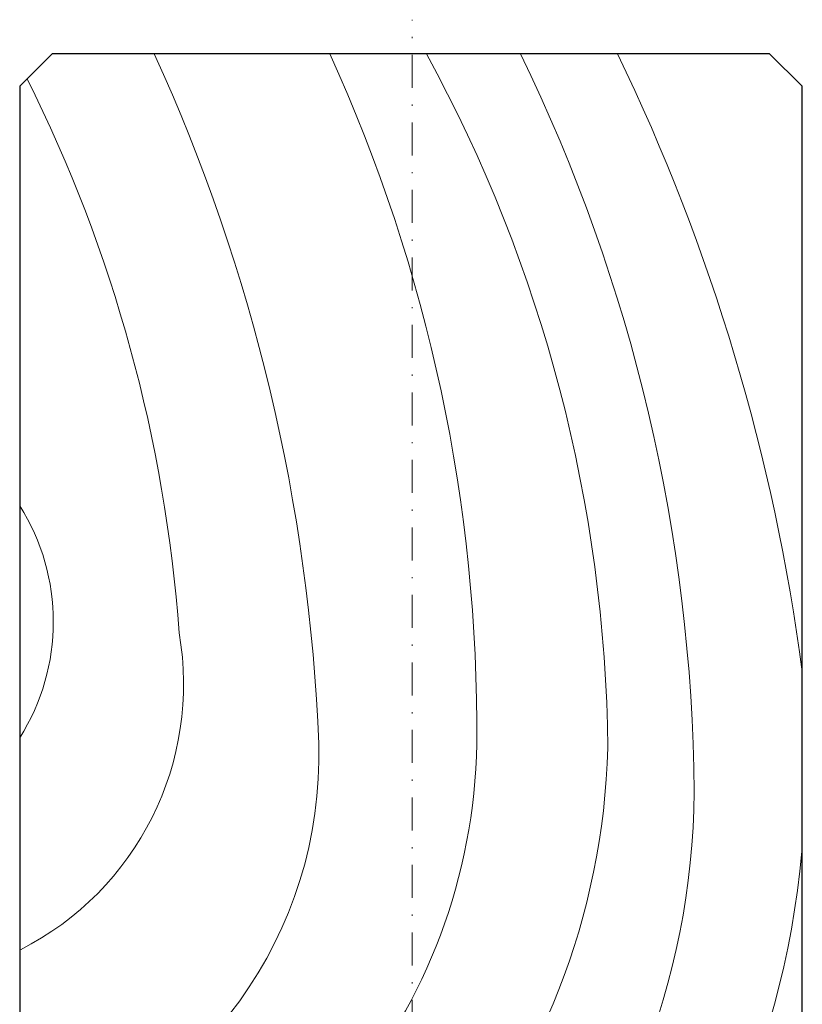
# Model space of a CAD drawing. Units: millimetres. Extents: x 1422 to 2676, y -91 to 557.
# Drawn here: x 1595 to 1656, y 68 to 143 of the extents above; entities that cross this region are included whole.
import ezdxf

# ---------------------------------------------------------------- set-up
doc = ezdxf.new("R2010")
doc.units = ezdxf.units.MM
doc.linetypes.add('Strichpunkt', pattern=[25.4, 12.7, -6.35, 0, -6.35])
for name, color, linetype, lineweight in [('SX-0-Achsen', 7, 'Strichpunkt', 18), ('SX-Profil_Kontur', 7, 'Continuous', 25), ('SX-Profil_Schraffur', 7, 'Continuous', 5)]:
    doc.layers.add(name, color=color, linetype=linetype, lineweight=lineweight)

# ---------------------------------------------------------------- blocks, each defined once
blk = doc.blocks.new('31231')
at = {"layer": 'SX-Profil_Kontur'}
for p, q in [((2968.502, 29.924), (2966.002, 27.452)), ((3023.502, 29.924), (2968.502, 29.924)), ((3026.018, 27.452), (3023.502, 29.924)), ((2966.002, 27.452), (2966.002, -97.576)), ((3026.018, -97.576), (3026.018, 27.452)), ((2968.502, -100.076), (2966.002, -97.576)), ((3023.502, -100.076), (3026.018, -97.576)), ((3023.502, -100.076), (2968.502, -100.076))]:
    blk.add_line(p, q, dxfattribs=at)
blk = doc.blocks.new('Pfosten')
at = {"layer": 'SX-Profil_Schraffur', "ltscale": 2}
for centre, radius, start, end in [((1477.746, 82.209), 140.883, 2.27137, 24.53996), ((1505.77, 88.858), 124.871, 359.51098, 24.54031), ((1527.023, 86.207), 113.679, 0.64105, 28.65556), ((1515.322, 82.907), 132.005, 0.52104, 25.97466), ((1501.103, 72.961), 155.836, 7.49764, 25.77358), ((1494.723, 88.126), 113.382, 4.13304, 26.55121), ((1581.503, 97.148), 16.658, 327.69128, 32.30872), ((1585.322, 92.353), 22.831, 296.84579, 9.95079), ((1586.771, 88.517), 43.872, 281.65361, 359.05405), ((1586.434, 86.861), 32.098, 286.65303, 1.66357), ((1585.337, 89.038), 55.38, 280.71443, 358.3874), ((1588.701, 84.701), 58.624, 276.74048, 359.4194), ((1587.564, 85.716), 68.294, 276.74172, 354.78824), ((1588.341, 81.711), 72.258, 298.27223, 338.55628), ((1601.219, 66.202), 59.911, 292.17389, 335.18695), ((1588.341, 81.711), 72.258, 280.75355, 298.27223)]:
    blk.add_arc(centre, radius, start, end, dxfattribs=at)
at = {"layer": 'SX-Profil_Kontur'}
blk.add_blockref('31231', (-1370.421, 110.797), dxfattribs=at)

msp = doc.modelspace()

# ---------------------------------------------------------------- linework, layer by layer
at = {"layer": 'SX-0-Achsen', "ltscale": 0.2}
msp.add_line((1625.582, -63.908), (1625.582, 143.35), dxfattribs=at)

# ---------------------------------------------------------------- block references
at = {"layer": 'SX-Profil_Kontur'}
msp.add_blockref('Pfosten', (-0.106, 0), dxfattribs=at)

doc.saveas('drawing.dxf')
